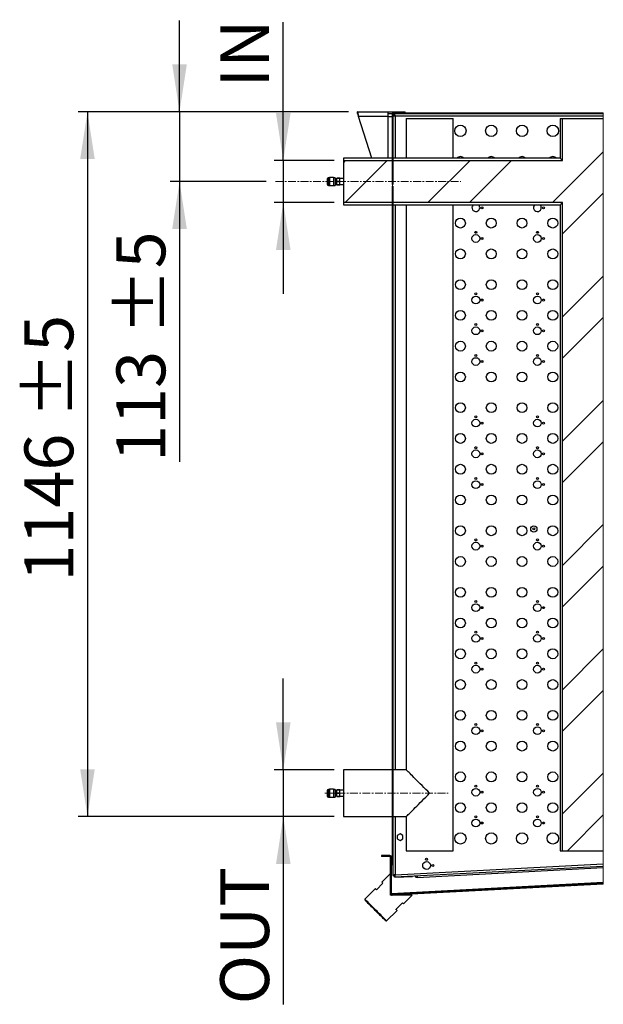
# Model space of a CAD drawing. Units: millimetres. Extents: x 5 to 414, y 3 to 291.
# Drawn here: x 277 to 340, y 62 to 168 of the extents above; entities that cross this region are included whole.
import ezdxf

# ---------------------------------------------------------------- set-up
doc = ezdxf.new("R2010")
doc.units = ezdxf.units.MM
doc.linetypes.add('CENTERX2', pattern=[20.32, 12.7, -2.54, 2.54, -2.54])
doc.layers.add('GEOMETRY', color=7, linetype='Continuous')
doc.styles.add('SLDTEXTSTYLE0', font='TXT', dxfattribs={"width": 0.605})
doc.dimstyles.new('SLDDIMSTYLE5', dxfattribs={"dimtxt": 5.136637, "dimasz": 3.5, "dimexe": 0, "dimexo": 0.0625, "dimgap": 1.284159, "dimtad": 1, "dimdec": 0, "dimlfac": 15, "dimrnd": 1e-09, "dimzin": 12, "dimdsep": 46, "dimtxsty": 'SLDTEXTSTYLE0', "dimsah": 1, "dimcen": 0.09, "dimadec": 0, "dimazin": 3, "dimtol": 1, "dimtp": 5, "dimtm": 5, "dimtfac": 1, "dimtdec": 0, "dimtmove": 0, "dimatfit": 0, "dimfxl": 0, "dimfrac": 2, "dimtolj": 1, "dimtzin": 12, "dimarcsym": 0})
doc.dimstyles.new('SLDDIMSTYLE6', dxfattribs={"dimtxt": 5.136637, "dimasz": 3.5, "dimexe": 0, "dimexo": 0.0625, "dimgap": 1.284159, "dimtad": 1, "dimdec": 0, "dimlfac": 15, "dimrnd": 1e-09, "dimzin": 12, "dimdsep": 46, "dimtxsty": 'SLDTEXTSTYLE0', "dimsah": 1, "dimcen": 0.09, "dimadec": 0, "dimazin": 3, "dimtol": 1, "dimtp": 5, "dimtm": 5, "dimtfac": 1, "dimtdec": 0, "dimtmove": 0, "dimatfit": 0, "dimfxl": 0, "dimfrac": 2, "dimtolj": 1, "dimarcsym": 0})
doc.dimstyles.new('SLDDIMSTYLE7', dxfattribs={"dimtxt": 5.136637, "dimasz": 3.5, "dimexe": 0, "dimexo": 0.0625, "dimgap": 1.284159, "dimtad": 1, "dimdec": 0, "dimlfac": 15, "dimrnd": 1e-09, "dimzin": 12, "dimdsep": 46, "dimtxsty": 'SLDTEXTSTYLE0', "dimsah": 1, "dimcen": 0.09, "dimadec": 0, "dimazin": 3, "dimtol": 1, "dimtp": 5, "dimtm": 5, "dimtfac": 1, "dimtdec": 0, "dimtofl": 0, "dimtmove": 0, "dimatfit": 3, "dimfxl": 0, "dimfrac": 2, "dimtolj": 1, "dimarcsym": 0})

# ---------------------------------------------------------------- blocks, each defined once
blk = doc.blocks.new('SW_HATCH_0')
at = {"color": 0, "linetype": 'Continuous', "lineweight": 18}
for p, q in [((5.08, 5.12), (5.13, 5.07)), ((9.53, 5.16), (9.6, 5.09)), ((18.52, 5.16), (18.58, 5.09)), ((23.01, 5.16), (23.07, 5.09)), ((0, 0), (-0.23, -0.23)), ((4.49, 0), (-0.06, -4.55)), ((13.47, 0), (8.92, -4.55)), ((17.96, 0), (13.41, -4.55)), ((27.9, 0.96), (22.39, -4.55)), ((5.03, -3.81), (5.1, -3.88)), ((27.9, -3.53), (23.49, -7.94)), ((5.03, -8.3), (5.1, -8.37)), ((27.9, -12.51), (23.49, -16.92)), ((27.9, -17), (23.49, -21.41)), ((5.03, -17.28), (5.1, -17.35)), ((5.03, -21.77), (5.1, -21.84)), ((27.9, -25.98), (23.49, -30.39)), ((5.03, -30.75), (5.1, -30.82)), ((27.9, -30.47), (23.49, -34.88)), ((5.03, -35.24), (5.1, -35.31)), ((27.9, -39.45), (23.49, -43.86)), ((5.03, -44.22), (5.1, -44.29)), ((27.9, -43.94), (23.49, -48.35)), ((5.03, -48.71), (5.1, -48.78)), ((27.9, -52.92), (23.49, -57.33)), ((27.9, -57.41), (23.49, -61.82)), ((5.03, -57.69), (5.1, -57.76)), ((5.03, -62.18), (5.1, -62.25)), ((27.9, -66.39), (23.49, -70.8)), ((5.03, -71.17), (5.1, -71.23)), ((27.9, -70.88), (24.01, -74.78)), ((4.79, -75.41), (4.69, -75.31)), ((4.97, -75.59), (4.87, -75.49)), ((5.03, -75.66), (5.1, -75.72)), ((4.97, -75.86), (4.87, -75.96)), ((17.32, -78.96), (17.22, -78.86)), ((20.07, -78.71), (19.96, -78.82)), ((24.81, -78.47), (24.7, -78.57)), ((5.85, -79.46), (5.75, -79.56)), ((10.59, -79.21), (10.49, -79.32)), ((13.05, -79.18), (12.96, -79.09)), ((15.33, -78.96), (15.22, -79.07))]:
    blk.add_line(p, q, dxfattribs=at)
blk = doc.blocks.new('_D_12')
at = {"layer": 'GEOMETRY'}
for p, q in [((305.55, 87.03), (305.55, 96.91)), ((311.06, 87.03), (304.55, 87.03)), ((305.55, 87.03), (305.55, 81.96)), ((311.06, 81.96), (304.55, 81.96)), ((305.55, 81.96), (305.55, 61.62))]:
    blk.add_line(p, q, dxfattribs=at)
for points in [[(305.55, 87.03), (306.34, 92.17), (304.76, 92.17)], [(305.55, 81.96), (304.76, 76.82), (306.34, 76.82)]]:
    blk.add_solid(points, dxfattribs=at)
at = {"layer": 'GEOMETRY', "insert": (298.72, 61.62), "char_height": 5.292, "attachment_point": 1, "rotation": 90, "style": 'SLDTEXTSTYLE0'}
blk.add_mtext('OUT', dxfattribs=at)
blk = doc.blocks.new('_D_13')
at = {"layer": 'GEOMETRY'}
for p, q in [((305.55, 153.04), (305.55, 168.03)), ((311.06, 153.04), (304.55, 153.04)), ((305.55, 153.04), (305.55, 148.49)), ((311.06, 148.49), (304.55, 148.49)), ((305.55, 148.49), (305.55, 138.61))]:
    blk.add_line(p, q, dxfattribs=at)
for points in [[(305.55, 153.04), (306.34, 158.18), (304.76, 158.18)], [(305.55, 148.49), (304.76, 143.35), (306.34, 143.35)]]:
    blk.add_solid(points, dxfattribs=at)
at = {"layer": 'GEOMETRY', "insert": (298.72, 160.97), "char_height": 5.292, "attachment_point": 1, "rotation": 90, "style": 'SLDTEXTSTYLE0'}
blk.add_mtext('IN', dxfattribs=at)
blk = doc.blocks.new('_D_14')
at = {"layer": 'GEOMETRY'}
for p, q in [((294.32, 158.33), (294.32, 168.21)), ((312.6, 158.33), (293.32, 158.33)), ((294.32, 158.33), (294.32, 150.77)), ((303.71, 150.77), (293.32, 150.77)), ((294.32, 150.77), (294.32, 120.4))]:
    blk.add_line(p, q, dxfattribs=at)
for points in [[(294.32, 158.33), (295.11, 163.47), (293.53, 163.47)], [(294.32, 150.77), (293.53, 145.63), (295.11, 145.63)]]:
    blk.add_solid(points, dxfattribs=at)
at = {"layer": 'GEOMETRY', "char_height": 5.292, "attachment_point": 1, "rotation": 90, "style": 'SLDTEXTSTYLE0'}
for s, insert in [('±5', (287.49, 134.14)), ('113', (287.49, 120.4))]:
    blk.add_mtext(s, dxfattribs=dict(at, insert=insert))
blk = doc.blocks.new('_D_15')
at = {"layer": 'GEOMETRY'}
for p, q in [((312.6, 158.33), (283.35, 158.33)), ((284.35, 158.33), (284.35, 81.96)), ((311.06, 81.96), (283.35, 81.96))]:
    blk.add_line(p, q, dxfattribs=at)
for points in [[(284.35, 158.33), (283.56, 153.2), (285.14, 153.2)], [(284.35, 81.96), (285.14, 87.1), (283.56, 87.1)]]:
    blk.add_solid(points, dxfattribs=at)
at = {"layer": 'GEOMETRY', "char_height": 5.292, "attachment_point": 1, "rotation": 90, "style": 'SLDTEXTSTYLE0'}
for s, insert in [('±5', (277.53, 125.1)), ('1146', (277.53, 107.43))]:
    blk.add_mtext(s, dxfattribs=dict(at, insert=insert))

msp = doc.modelspace()

# ---------------------------------------------------------------- linework, layer by layer
at = {"color": 7, "linetype": 'Continuous', "lineweight": 25}
for p, q in [((313.596, 158.333), (316.876, 158.333)), ((313.596, 158.133), (313.596, 158.333)), ((316.876, 158.333), (316.876, 157.813)), ((316.876, 158.333), (318.729, 158.333)), ((316.876, 158.133), (317.347, 158.133)), ((317.395, 158.067), (317.329, 158.067)), ((317.329, 158.067), (317.329, 157.867)), ((317.395, 158.067), (317.395, 157.867)), ((317.495, 158.033), (317.395, 158.033)), ((317.395, 157.953), (317.529, 157.953)), ((317.462, 158.2), (340.193, 158.2)), ((317.462, 158.133), (340.193, 158.133)), ((317.495, 158.033), (317.495, 157.953)), ((317.565, 158.129), (317.576, 158.129)), ((317.576, 158.133), (317.576, 158)), ((318.729, 158.2), (318.729, 158.333)), ((318.795, 158.233), (318.729, 158.233)), ((318.795, 158.2), (318.795, 158.233)), ((318.795, 158.233), (340.193, 158.233)), ((316.876, 157.813), (313.698, 157.813)), ((315.134, 153.304), (313.698, 157.813)), ((316.876, 157.813), (317.329, 157.813)), ((317.395, 157.867), (317.329, 157.867)), ((317.329, 157.867), (317.329, 150.467)), ((317.395, 157.867), (317.395, 150.467)), ((340.193, 157.867), (317.662, 157.867)), ((318.859, 157.6), (318.859, 153.304)), ((318.859, 157.6), (321.395, 157.6)), ((321.395, 157.6), (323.932, 157.6)), ((323.932, 153.304), (323.932, 157.6)), ((335.526, 157.6), (335.526, 153.304)), ((335.526, 157.6), (335.785, 157.6)), ((335.785, 153.044), (335.785, 157.6)), ((335.785, 157.6), (340.193, 157.6)), ((317.329, 153.304), (312.062, 153.304)), ((312.062, 153.304), (312.062, 153.044)), ((312.062, 153.044), (335.785, 153.044)), ((312.062, 153.044), (312.062, 148.49)), ((335.526, 153.304), (317.395, 153.304)), ((310.316, 151.05), (310.316, 150.484)), ((310.549, 151.184), (310.449, 151.184)), ((310.982, 151.204), (310.549, 151.204)), ((310.549, 151.204), (310.549, 150.33)), ((310.982, 151.07), (310.979, 151.074)), ((310.982, 151.204), (310.982, 150.33)), ((311.182, 151.184), (310.982, 151.184)), ((311.182, 151.184), (311.182, 150.35)), ((311.182, 150.426), (311.196, 150.402)), ((311.349, 151.07), (311.202, 151.07)), ((311.202, 150.464), (311.349, 150.464)), ((311.349, 151.13), (311.682, 151.13)), ((311.349, 151.125), (311.349, 151.13)), ((311.682, 151.125), (311.349, 151.125)), ((311.349, 150.772), (311.349, 151.125)), ((311.349, 150.772), (311.682, 150.772)), ((311.349, 150.762), (311.349, 150.772)), ((311.682, 150.762), (311.349, 150.762)), ((311.349, 150.409), (311.349, 150.762)), ((311.682, 151.125), (311.682, 151.13)), ((311.682, 150.772), (311.682, 151.125)), ((312.062, 151.094), (311.682, 151.094)), ((311.682, 150.762), (311.682, 150.772)), ((311.682, 150.409), (311.682, 150.762)), ((311.682, 150.44), (312.062, 150.44)), ((317.329, 150.467), (317.395, 150.467)), ((310.449, 150.35), (310.549, 150.35)), ((310.549, 150.33), (310.982, 150.33)), ((310.971, 150.418), (310.98, 150.402)), ((310.982, 150.35), (311.182, 150.35)), ((311.196, 150.402), (311.202, 150.412)), ((311.196, 150.402), (311.197, 150.4)), ((311.202, 150.4), (311.197, 150.4)), ((311.202, 150.4), (311.202, 150.412)), ((311.349, 150.409), (311.682, 150.409)), ((311.349, 150.404), (311.349, 150.409)), ((311.682, 150.404), (311.349, 150.404)), ((311.682, 150.404), (311.682, 150.409)), ((317.395, 150.267), (317.329, 150.267)), ((317.329, 150.267), (317.329, 143.263)), ((317.395, 150.267), (317.395, 143.263)), ((312.062, 148.49), (312.062, 148.23)), ((335.785, 148.49), (312.062, 148.49)), ((335.785, 78.267), (335.785, 148.49)), ((312.062, 148.23), (317.329, 148.23)), ((317.395, 148.23), (335.526, 148.23)), ((318.859, 148.23), (318.859, 87.034)), ((323.932, 78.267), (323.932, 148.23)), ((335.526, 148.23), (335.526, 78.267)), ((317.329, 143.263), (317.395, 143.263)), ((317.329, 143.263), (317.329, 143.225)), ((317.395, 143.225), (317.329, 143.225)), ((317.329, 143.225), (317.329, 141.442)), ((317.395, 143.263), (317.395, 143.225)), ((317.395, 143.225), (317.395, 141.442)), ((317.329, 141.442), (317.395, 141.442)), ((317.329, 141.442), (317.329, 141.403)), ((317.395, 141.403), (317.329, 141.403)), ((317.329, 141.403), (317.329, 140.263)), ((317.395, 141.442), (317.395, 141.403)), ((317.395, 141.403), (317.395, 140.263)), ((317.329, 140.263), (317.395, 140.263)), ((317.329, 140.263), (317.329, 140.225)), ((317.329, 140.225), (317.329, 138.442)), ((317.395, 140.225), (317.329, 140.225)), ((317.395, 140.263), (317.395, 140.225)), ((317.395, 140.225), (317.395, 138.442)), ((317.329, 138.442), (317.395, 138.442)), ((317.329, 138.442), (317.329, 138.403)), ((317.395, 138.403), (317.329, 138.403)), ((317.329, 138.403), (317.329, 137.263)), ((317.395, 138.442), (317.395, 138.403)), ((317.395, 138.403), (317.395, 137.263)), ((317.329, 137.263), (317.395, 137.263)), ((317.329, 137.263), (317.329, 137.225)), ((317.329, 137.225), (317.329, 135.442)), ((317.395, 137.225), (317.329, 137.225)), ((317.395, 137.263), (317.395, 137.225)), ((317.395, 137.225), (317.395, 135.442)), ((317.329, 135.442), (317.329, 135.403)), ((317.329, 135.442), (317.395, 135.442)), ((317.395, 135.403), (317.329, 135.403)), ((317.329, 135.403), (317.329, 118.9)), ((317.395, 135.442), (317.395, 135.403)), ((317.395, 135.403), (317.395, 118.9)), ((317.329, 118.9), (317.395, 118.9)), ((317.329, 118.9), (317.329, 118.7)), ((317.395, 118.7), (317.329, 118.7)), ((317.329, 118.7), (317.329, 110.467)), ((317.395, 118.9), (317.395, 118.7)), ((317.395, 118.7), (317.395, 110.467)), ((317.329, 110.467), (317.395, 110.467)), ((317.329, 110.467), (317.329, 110.267)), ((317.395, 110.267), (317.329, 110.267)), ((317.329, 110.267), (317.329, 91.997)), ((317.395, 110.467), (317.395, 110.267)), ((317.395, 110.267), (317.395, 91.997)), ((317.329, 91.997), (317.395, 91.997)), ((317.329, 91.997), (317.329, 91.964)), ((317.395, 91.964), (317.329, 91.964)), ((317.329, 91.964), (317.329, 87.77)), ((317.395, 91.964), (317.329, 91.964)), ((317.329, 91.964), (317.329, 91.964)), ((317.329, 91.964), (317.329, 91.964)), ((317.395, 91.997), (317.395, 91.964)), ((317.395, 91.964), (317.395, 87.77)), ((317.395, 91.964), (317.395, 91.964)), ((317.395, 91.964), (317.395, 91.964)), ((317.329, 87.77), (317.395, 87.77)), ((317.395, 87.77), (317.329, 87.77)), ((317.329, 87.77), (317.329, 87.77)), ((317.329, 87.77), (317.329, 87.77)), ((317.329, 87.77), (317.329, 87.737)), ((317.395, 87.737), (317.329, 87.737)), ((317.329, 87.737), (317.329, 85.33)), ((317.395, 87.77), (317.395, 87.77)), ((317.395, 87.77), (317.395, 87.77)), ((317.395, 87.77), (317.395, 87.737)), ((317.395, 87.737), (317.395, 85.33)), ((317.329, 87.034), (312.062, 87.034)), ((312.062, 87.034), (312.062, 81.96)), ((318.859, 87.034), (317.395, 87.034)), ((310.315, 84.78), (310.315, 84.214)), ((310.549, 84.914), (310.449, 84.914)), ((310.982, 84.934), (310.549, 84.934)), ((310.549, 84.934), (310.549, 84.06)), ((310.982, 84.8), (310.979, 84.804)), ((310.982, 84.934), (310.982, 84.06)), ((311.182, 84.914), (310.982, 84.914)), ((311.182, 84.914), (311.182, 84.08)), ((311.349, 84.8), (311.202, 84.8)), ((311.202, 84.762), (311.202, 84.704)), ((311.349, 84.86), (311.682, 84.86)), ((311.349, 84.855), (311.349, 84.86)), ((311.682, 84.855), (311.349, 84.855)), ((311.349, 84.502), (311.349, 84.855)), ((311.349, 84.492), (311.349, 84.502)), ((311.349, 84.502), (311.682, 84.502)), ((311.682, 84.492), (311.349, 84.492)), ((311.349, 84.139), (311.349, 84.492)), ((311.682, 84.855), (311.682, 84.86)), ((311.682, 84.502), (311.682, 84.855)), ((312.062, 84.824), (311.682, 84.824)), ((311.682, 84.492), (311.682, 84.502)), ((311.682, 84.139), (311.682, 84.492)), ((317.329, 85.33), (317.395, 85.33)), ((317.329, 85.33), (317.329, 85.297)), ((317.395, 85.297), (317.329, 85.297)), ((317.329, 85.297), (317.329, 81.103)), ((317.395, 85.297), (317.329, 85.297)), ((317.329, 85.297), (317.329, 85.297)), ((317.329, 85.297), (317.329, 85.297)), ((317.395, 85.33), (317.395, 85.297)), ((317.395, 85.297), (317.395, 81.103)), ((317.395, 85.297), (317.395, 85.297)), ((317.395, 85.297), (317.395, 85.297)), ((310.449, 84.08), (310.549, 84.08)), ((310.549, 84.06), (310.982, 84.06)), ((310.971, 84.148), (310.98, 84.132)), ((310.982, 84.08), (311.182, 84.08)), ((311.182, 84.156), (311.196, 84.132)), ((311.196, 84.132), (311.202, 84.142)), ((311.196, 84.132), (311.197, 84.13)), ((311.202, 84.13), (311.197, 84.13)), ((311.202, 84.194), (311.349, 84.194)), ((311.202, 84.13), (311.202, 84.142)), ((311.349, 84.139), (311.682, 84.139)), ((311.349, 84.134), (311.349, 84.139)), ((311.682, 84.134), (311.349, 84.134)), ((311.682, 84.17), (312.062, 84.17)), ((311.682, 84.134), (311.682, 84.139)), ((312.062, 81.96), (317.329, 81.96)), ((317.395, 81.103), (317.329, 81.103)), ((317.329, 81.103), (317.395, 81.103)), ((317.329, 81.103), (317.329, 81.103)), ((317.329, 81.103), (317.329, 81.103)), ((317.329, 81.103), (317.329, 81.07)), ((317.395, 81.96), (318.859, 81.96)), ((317.395, 81.103), (317.395, 81.103)), ((317.395, 81.103), (317.395, 81.103)), ((317.395, 81.103), (317.395, 81.07)), ((318.859, 81.96), (318.859, 78.267)), ((317.329, 81.07), (317.329, 76.733)), ((317.395, 81.07), (317.329, 81.07)), ((317.395, 81.07), (317.395, 76.733)), ((318.195, 80.08), (317.895, 79.907)), ((318.495, 79.907), (318.195, 80.08)), ((317.895, 79.907), (317.895, 79.56)), ((317.895, 79.56), (318.195, 79.387)), ((318.195, 79.387), (318.495, 79.56)), ((318.495, 79.56), (318.495, 79.907)), ((318.859, 78.267), (321.395, 78.267)), ((321.395, 78.267), (323.932, 78.267)), ((335.526, 78.267), (335.785, 78.267)), ((335.785, 78.267), (340.193, 78.267)), ((316.195, 77.733), (316.195, 77.633)), ((317.095, 77.733), (316.195, 77.733)), ((317.095, 77.633), (316.195, 77.633)), ((317.162, 73.609), (317.162, 77.567)), ((317.262, 73.609), (317.262, 77.567)), ((317.267, 77.564), (317.329, 77.566)), ((317.267, 73.605), (317.267, 77.564)), ((317.662, 75.656), (340.193, 76.837)), ((320.979, 77.267), (321.145, 77.267)), ((317.162, 75.799), (316.219, 74.857)), ((317.395, 76.733), (317.329, 76.733)), ((317.395, 76.733), (317.395, 75.564)), ((340.193, 76.57), (317.584, 75.385)), ((320.041, 75.38), (340.193, 76.436)), ((316.337, 74.739), (315.63, 74.032)), ((340.193, 74.807), (317.267, 73.605)), ((340.193, 74.74), (317.332, 73.542)), ((317.395, 75.564), (317.529, 75.564)), ((317.584, 75.385), (317.577, 75.518)), ((317.695, 75.389), (319.527, 75.485)), ((317.695, 75.389), (317.695, 75.391)), ((319.527, 75.485), (319.556, 75.488)), ((320.034, 75.513), (320.041, 75.38)), ((315.512, 74.149), (314.381, 73.018)), ((340.193, 74.64), (317.338, 73.442)), ((314.381, 73.018), (314.381, 72.924)), ((317.162, 73.442), (317.162, 73.609)), ((317.32, 73.442), (317.162, 73.442)), ((317.267, 73.605), (317.267, 73.609)), ((317.267, 73.605), (317.273, 73.573)), ((317.267, 73.605), (317.267, 73.605)), ((319.519, 73.442), (317.338, 73.442)), ((317.751, 71.91), (318.459, 72.617)), ((318.576, 72.499), (319.519, 73.442)), ((316.738, 70.661), (317.869, 71.792)), ((316.644, 70.661), (316.738, 70.661))]:
    msp.add_line(p, q, dxfattribs=at)
at = {"color": 7, "linetype": 'Continuous', "lineweight": 18}
msp.add_line((340.193, 74.64), (340.193, 158.233), dxfattribs=at)
at = {"color": 8, "linetype": 'Continuous', "lineweight": 25}
for p, q in [((316.876, 157.813), (316.876, 153.304)), ((317.662, 157.867), (317.662, 153.304)), ((310.449, 151.184), (310.449, 150.35)), ((317.662, 148.23), (317.662, 87.034)), ((310.449, 84.914), (310.449, 84.08)), ((317.662, 81.96), (317.662, 75.656))]:
    msp.add_line(p, q, dxfattribs=at)
at = {"color": 7, "linetype": 'Continuous', "lineweight": 25, "flags": 128}
for points in [[(317.41, 158.108), (317.399, 158.072), (317.395, 158.033)], [(335.785, 153.044), (335.702, 153.127), (335.634, 153.195), (335.583, 153.246), (335.548, 153.282), (335.529, 153.3), (335.526, 153.304)], [(335.526, 148.23), (335.529, 148.234), (335.548, 148.252), (335.583, 148.288), (335.634, 148.339), (335.702, 148.407), (335.785, 148.49)], [(321.395, 84.497), (321.186, 84.707), (320.978, 84.915), (320.773, 85.12), (320.572, 85.321), (320.377, 85.516), (320.188, 85.704), (320.008, 85.884), (319.837, 86.055), (319.677, 86.215), (319.529, 86.363), (319.394, 86.499), (319.272, 86.621), (319.165, 86.728), (319.072, 86.82), (318.996, 86.896), (318.936, 86.956), (318.893, 86.999), (318.867, 87.025), (318.859, 87.034)], [(311.197, 84.8), (311.179, 84.831), (311.17, 84.846)], [(318.859, 81.96), (318.867, 81.969), (318.893, 81.995), (318.936, 82.038), (318.996, 82.098), (319.072, 82.174), (319.165, 82.266), (319.272, 82.373), (319.394, 82.495), (319.529, 82.631), (319.677, 82.779), (319.837, 82.939), (320.008, 83.11), (320.188, 83.29), (320.377, 83.478), (320.572, 83.673), (320.773, 83.874), (320.978, 84.08), (321.186, 84.288), (321.395, 84.497)], [(316.219, 74.857), (316.227, 74.849), (316.249, 74.827), (316.286, 74.79), (316.337, 74.739)], [(315.63, 74.032), (315.579, 74.083), (315.542, 74.12), (315.52, 74.142), (315.512, 74.149)], [(315.559, 71.84), (315.42, 71.979), (315.283, 72.116), (315.149, 72.25), (315.021, 72.378), (314.901, 72.498), (314.79, 72.609), (314.69, 72.709), (314.602, 72.797), (314.527, 72.872), (314.467, 72.932), (314.423, 72.976), (314.394, 73.005), (314.381, 73.018), (314.381, 73.018)], [(315.512, 71.792), (315.373, 71.931), (315.236, 72.068), (315.104, 72.201), (314.977, 72.328), (314.859, 72.446), (314.75, 72.555), (314.653, 72.652), (314.569, 72.735), (314.499, 72.805), (314.445, 72.859), (314.407, 72.898), (314.386, 72.919), (314.381, 72.924)], [(318.459, 72.617), (318.51, 72.566), (318.547, 72.529), (318.569, 72.507), (318.576, 72.499)], [(316.644, 70.661), (316.639, 70.666), (316.617, 70.687), (316.579, 70.725), (316.525, 70.78), (316.455, 70.849), (316.371, 70.933), (316.274, 71.03), (316.166, 71.139), (316.047, 71.257), (315.921, 71.384), (315.788, 71.516), (315.651, 71.653), (315.512, 71.792)], [(316.738, 70.661), (316.737, 70.662), (316.725, 70.674), (316.696, 70.703), (316.652, 70.747), (316.591, 70.807), (316.517, 70.882), (316.429, 70.97), (316.329, 71.07), (316.218, 71.181), (316.098, 71.301), (315.97, 71.429), (315.836, 71.563), (315.699, 71.7), (315.559, 71.84)], [(317.869, 71.792), (317.862, 71.8), (317.839, 71.822), (317.802, 71.859), (317.751, 71.91)]]:
    msp.add_lwpolyline(points, dxfattribs=at)
at = {"color": 7, "linetype": 'Continuous', "lineweight": 25}
for centre, radius in [((324.729, 156.267), 0.613), ((328.062, 156.267), 0.613), ((331.395, 156.267), 0.613), ((334.729, 156.267), 0.613), ((327.062, 147.933), 0.107), ((333.729, 147.933), 0.107), ((324.729, 146.267), 0.533), ((328.062, 146.267), 0.533), ((331.395, 146.267), 0.533), ((334.729, 146.267), 0.533), ((326.395, 145.267), 0.107), ((333.062, 145.267), 0.107), ((326.395, 144.6), 0.42), ((327.062, 144.6), 0.107), ((333.062, 144.6), 0.42), ((333.729, 144.6), 0.107), ((324.729, 142.933), 0.533), ((328.062, 142.933), 0.533), ((331.395, 142.933), 0.533), ((334.729, 142.933), 0.533), ((324.729, 139.6), 0.533), ((328.062, 139.6), 0.533), ((331.395, 139.6), 0.533), ((334.729, 139.6), 0.533), ((326.395, 138.6), 0.107), ((333.062, 138.6), 0.107), ((326.395, 137.933), 0.42), ((327.062, 137.933), 0.107), ((333.062, 137.933), 0.42), ((333.729, 137.933), 0.107), ((324.729, 136.267), 0.533), ((328.062, 136.267), 0.533), ((331.395, 136.267), 0.533), ((334.729, 136.267), 0.533), ((326.395, 134.6), 0.42), ((326.395, 135.267), 0.107), ((327.062, 134.6), 0.107), ((333.062, 134.6), 0.42), ((333.062, 135.267), 0.107), ((333.729, 134.6), 0.107), ((324.729, 132.933), 0.533), ((328.062, 132.933), 0.533), ((331.395, 132.933), 0.533), ((334.729, 132.933), 0.533), ((326.395, 131.267), 0.42), ((326.395, 131.933), 0.107), ((327.062, 131.267), 0.107), ((333.062, 131.267), 0.42), ((333.062, 131.933), 0.107), ((333.729, 131.267), 0.107), ((324.729, 129.6), 0.533), ((328.062, 129.6), 0.533), ((331.395, 129.6), 0.533), ((334.729, 129.6), 0.533), ((324.729, 126.267), 0.533), ((328.062, 126.267), 0.533), ((331.395, 126.267), 0.533), ((334.729, 126.267), 0.533), ((326.395, 124.6), 0.42), ((326.395, 125.267), 0.107), ((333.062, 124.6), 0.42), ((333.062, 125.267), 0.107), ((327.062, 124.6), 0.107), ((333.729, 124.6), 0.107), ((324.729, 122.933), 0.533), ((328.062, 122.933), 0.533), ((331.395, 122.933), 0.533), ((334.729, 122.933), 0.533), ((326.395, 121.267), 0.42), ((326.395, 121.933), 0.107), ((333.062, 121.267), 0.42), ((333.062, 121.933), 0.107), ((327.062, 121.267), 0.107), ((333.729, 121.267), 0.107), ((324.729, 119.6), 0.533), ((328.062, 119.6), 0.533), ((331.395, 119.6), 0.533), ((334.729, 119.6), 0.533), ((326.395, 118.6), 0.107), ((333.062, 118.6), 0.107), ((326.395, 117.933), 0.42), ((327.062, 117.933), 0.107), ((333.062, 117.933), 0.42), ((333.729, 117.933), 0.107), ((324.729, 116.267), 0.533), ((328.062, 116.267), 0.533), ((331.395, 116.267), 0.533), ((334.729, 116.267), 0.533), ((324.729, 112.933), 0.533), ((328.062, 112.933), 0.533), ((331.395, 112.933), 0.533), ((332.674, 113.135), 0.337), ((332.674, 113.135), 0.103), ((334.729, 112.933), 0.533), ((326.395, 111.933), 0.107), ((333.062, 111.933), 0.107), ((326.395, 111.267), 0.42), ((327.062, 111.267), 0.107), ((333.062, 111.267), 0.42), ((333.729, 111.267), 0.107), ((324.729, 109.6), 0.533), ((328.062, 109.6), 0.533), ((331.395, 109.6), 0.533), ((334.729, 109.6), 0.533), ((324.729, 106.267), 0.533), ((328.062, 106.267), 0.533), ((331.395, 106.267), 0.533), ((334.729, 106.267), 0.533), ((326.395, 104.6), 0.42), ((326.395, 105.267), 0.107), ((327.062, 104.6), 0.107), ((333.062, 104.6), 0.42), ((333.062, 105.267), 0.107), ((333.729, 104.6), 0.107), ((324.729, 102.933), 0.533), ((328.062, 102.933), 0.533), ((331.395, 102.933), 0.533), ((334.729, 102.933), 0.533), ((326.395, 101.267), 0.42), ((326.395, 101.933), 0.107), ((327.062, 101.267), 0.107), ((333.062, 101.267), 0.42), ((333.062, 101.933), 0.107), ((333.729, 101.267), 0.107), ((324.729, 99.6), 0.533), ((328.062, 99.6), 0.533), ((331.395, 99.6), 0.533), ((334.729, 99.6), 0.533), ((326.395, 97.933), 0.42), ((326.395, 98.6), 0.107), ((333.062, 97.933), 0.42), ((333.062, 98.6), 0.107), ((327.062, 97.933), 0.107), ((333.729, 97.933), 0.107), ((324.729, 96.267), 0.533), ((328.062, 96.267), 0.533), ((331.395, 96.267), 0.533), ((334.729, 96.267), 0.533), ((324.729, 92.933), 0.533), ((328.062, 92.933), 0.533), ((331.395, 92.933), 0.533), ((334.729, 92.933), 0.533), ((326.395, 91.933), 0.107), ((333.062, 91.933), 0.107), ((326.395, 91.267), 0.42), ((327.062, 91.267), 0.107), ((333.062, 91.267), 0.42), ((333.729, 91.267), 0.107), ((324.729, 89.6), 0.533), ((328.062, 89.6), 0.533), ((331.395, 89.6), 0.533), ((334.729, 89.6), 0.533), ((324.729, 86.267), 0.533), ((328.062, 86.267), 0.533), ((331.395, 86.267), 0.533), ((334.729, 86.267), 0.533), ((326.395, 85.267), 0.107), ((333.062, 85.267), 0.107), ((326.395, 84.6), 0.42), ((327.062, 84.6), 0.107), ((333.062, 84.6), 0.42), ((333.729, 84.6), 0.107), ((324.729, 82.933), 0.533), ((328.062, 82.933), 0.533), ((331.395, 82.933), 0.533), ((334.729, 82.933), 0.533), ((326.395, 81.267), 0.42), ((326.395, 81.933), 0.107), ((327.062, 81.267), 0.107), ((333.062, 81.267), 0.42), ((333.062, 81.933), 0.107), ((333.729, 81.267), 0.107), ((324.729, 79.6), 0.613), ((328.062, 79.6), 0.613), ((331.395, 79.6), 0.613), ((334.729, 79.6), 0.613), ((321.062, 76.667), 0.42), ((321.062, 77.333), 0.107), ((321.729, 76.667), 0.107)]:
    msp.add_circle(centre, radius, dxfattribs=at)
for centre, radius, start, end in [((317.462, 158.067), 0.133, 90.00067, 179.99848), ((317.462, 158.067), 0.0667, 89.99981, 179.99848), ((317.596, 158.033), 0.1, 101.26252, 179.99856), ((324.729, 152.933), 0.533, 43.97231, 136.02769), ((328.062, 152.933), 0.533, 43.97231, 136.02769), ((331.395, 152.933), 0.533, 43.97232, 136.02768), ((334.729, 152.933), 0.533, 43.97231, 136.02769), ((310.449, 151.05), 0.133, 89.99861, 180.0031), ((310.449, 150.484), 0.133, 179.99861, 270.00139), ((326.395, 147.933), 0.42, 135.00352, 0), ((326.396, 147.933), 0.42, 359.99853, 44.99776), ((333.062, 147.933), 0.42, 135.00358, 359.99999), ((333.062, 147.933), 0.42, 359.99897, 44.99765), ((310.449, 84.78), 0.133, 89.99981, 179.99933), ((310.449, 84.214), 0.133, 180.00067, 270.00019), ((317.095, 77.567), 0.167, 359.99967, 90.00033), ((317.095, 77.567), 0.0667, 0.00152, 90.00019), ((320.029, 75.613), 0.233, 208.37808, 273.00049), ((317.329, 73.609), 0.167, 179.99826, 273.00092), ((317.329, 73.609), 0.0667, 179.9979, 273.00361)]:
    msp.add_arc(centre, radius, start, end, dxfattribs=at)
for points, knots in [([(313.698, 157.813), (313.691, 157.871), (313.677, 157.98), (313.658, 158.13), (313.633, 158.237), (313.625, 158.312), (313.601, 158.33), (313.596, 158.333)], [0, 0, 0, 0, 0.3267237, 0.6166762, 0.8376007, 0.9665925, 1, 1, 1, 1]), ([(313.698, 157.813), (313.691, 157.847), (313.678, 157.912), (313.658, 158.004), (313.636, 158.072), (313.621, 158.122), (313.601, 158.131), (313.596, 158.133)], [0, 0, 0, 0, 0.2978113, 0.5881508, 0.8133025, 0.9523357, 1, 1, 1, 1]), ([(317.395, 157.953), (317.4, 157.946), (317.415, 157.926), (317.465, 157.913), (317.53, 157.894), (317.6, 157.88), (317.645, 157.87), (317.662, 157.867)], [0, 0, 0, 0, 0.086119, 0.2578741, 0.5100395, 0.8168548, 1, 1, 1, 1]), ([(317.529, 157.953), (317.531, 157.946), (317.537, 157.928), (317.566, 157.91), (317.603, 157.891), (317.637, 157.877), (317.657, 157.869), (317.662, 157.867)], [0, 0, 0, 0, 0.1336709, 0.3304449, 0.5944762, 0.9028897, 1, 1, 1, 1]), ([(317.662, 157.867), (317.656, 157.897), (317.644, 157.953), (317.627, 158.031), (317.609, 158.086), (317.595, 158.126), (317.58, 158.132), (317.576, 158.133)], [0, 0, 0, 0, 0.3221844, 0.6082365, 0.8270277, 0.9590978, 1, 1, 1, 1]), ([(317.662, 157.867), (317.656, 157.883), (317.643, 157.913), (317.624, 157.953), (317.606, 157.983), (317.588, 157.999), (317.578, 158), (317.576, 158)], [0, 0, 0, 0, 0.31525542, 0.59556896, 0.81364778, 0.96268758, 1, 1, 1, 1]), ([(311.197, 151.07), (311.191, 151.08), (311.182, 151.096), (311.173, 151.111), (311.17, 151.116)], [0, 0, 0, 0, 0.6661012, 1, 1, 1, 1]), ([(311.182, 150.653), (311.182, 150.644), (311.184, 150.596), (311.187, 150.522), (311.189, 150.446), (311.195, 150.411), (311.196, 150.402)], [0, 0, 0, 0, 0.1065767, 0.5680208, 0.8896638, 1, 1, 1, 1]), ([(311.197, 151.066), (311.199, 151.06), (311.201, 151.049), (311.202, 151.037), (311.202, 151.032)], [0, 0, 0, 0, 0.5511457, 1, 1, 1, 1]), ([(311.182, 84.383), (311.182, 84.374), (311.184, 84.326), (311.187, 84.252), (311.189, 84.176), (311.195, 84.141), (311.196, 84.132)], [0, 0, 0, 0, 0.1065688, 0.56802, 0.8896638, 1, 1, 1, 1]), ([(311.197, 84.796), (311.199, 84.79), (311.201, 84.779), (311.202, 84.767), (311.202, 84.762)], [0, 0, 0, 0, 0.551196, 1, 1, 1, 1]), ([(311.202, 84.8), (311.202, 84.802), (311.202, 84.804), (311.202, 84.819), (311.202, 84.778), (311.202, 84.764), (311.202, 84.762)], [0, 0, 0, 0, 0.11478124, 0.12002365, 0.8426488, 1, 1, 1, 1]), ([(317.662, 75.656), (317.632, 75.649), (317.575, 75.637), (317.497, 75.618), (317.442, 75.599), (317.403, 75.584), (317.397, 75.568), (317.395, 75.564)], [0, 0, 0, 0, 0.3214374, 0.6068493, 0.8253381, 0.9581518, 1, 1, 1, 1]), ([(317.662, 75.656), (317.646, 75.649), (317.616, 75.636), (317.575, 75.615), (317.545, 75.595), (317.53, 75.576), (317.529, 75.566), (317.529, 75.564)], [0, 0, 0, 0, 0.3150727, 0.5953244, 0.8140469, 0.9663663, 1, 1, 1, 1]), ([(317.577, 75.518), (317.585, 75.521), (317.603, 75.528), (317.621, 75.558), (317.64, 75.597), (317.653, 75.631), (317.661, 75.652), (317.662, 75.656)], [0, 0, 0, 0, 0.14004808, 0.34099606, 0.60755225, 0.91694442, 1, 1, 1, 1]), ([(317.584, 75.385), (317.591, 75.39), (317.612, 75.405), (317.623, 75.457), (317.64, 75.523), (317.652, 75.593), (317.659, 75.639), (317.662, 75.656)], [0, 0, 0, 0, 0.0892923, 0.2623143, 0.514894, 0.8215036, 1, 1, 1, 1]), ([(317.267, 73.605), (317.267, 73.606), (317.267, 73.607), (317.267, 73.608), (317.267, 73.609)], [0, 0, 0, 0, 0.5593836, 1, 1, 1, 1])]:
    msp.add_open_spline(points, degree=3, knots=knots, dxfattribs=at)
at = {"layer": 'GEOMETRY', "linetype": 'CENTERX2', "lineweight": 18, "ltscale": 0.066667}
for p, q in [((304.714, 150.767), (324.759, 150.767)), ((310.062, 84.497), (323.395, 84.497))]:
    msp.add_line(p, q, dxfattribs=at)

# ---------------------------------------------------------------- block references
at = {"color": 7, "linetype": 'Continuous', "lineweight": 18}
msp.add_blockref('SW_HATCH_0', (312.295, 153.044), dxfattribs=at)

# ---------------------------------------------------------------- dimensions: what is measured, and where the dimension line sits
at = {"layer": 'GEOMETRY'}
for base, p2, dimstyle, picture, middle in [((294.315, 150.767), (304.714, 150.767), 'SLDDIMSTYLE6', '_D_14', (294.315, 131.152)), ((284.351, 81.96), (312.062, 81.96), 'SLDDIMSTYLE7', '_D_15', (284.351, 120.147))]:
    dim = msp.add_linear_dim(base=base, p1=(313.596, 158.333), p2=p2, angle=90, dimstyle=dimstyle, dxfattribs=at)
    dim.commit()
    dim.dimension.update_dxf_attribs({"geometry": picture, "text_midpoint": middle, "dimtype": 160})
for base, p1, p2, text, picture, middle in [((305.546, 148.49), (312.062, 153.044), (312.062, 148.49), 'IN', '_D_13', (305.546, 164.5)), ((305.546, 81.96), (312.062, 87.034), (312.062, 81.96), 'OUT', '_D_12', (305.546, 69.071))]:
    dim = msp.add_linear_dim(base=base, p1=p1, p2=p2, angle=90, text=text, dimstyle='SLDDIMSTYLE5', dxfattribs=at)
    dim.commit()
    dim.dimension.update_dxf_attribs({"geometry": picture, "text_midpoint": middle, "dimtype": 160})

doc.saveas('drawing.dxf')
